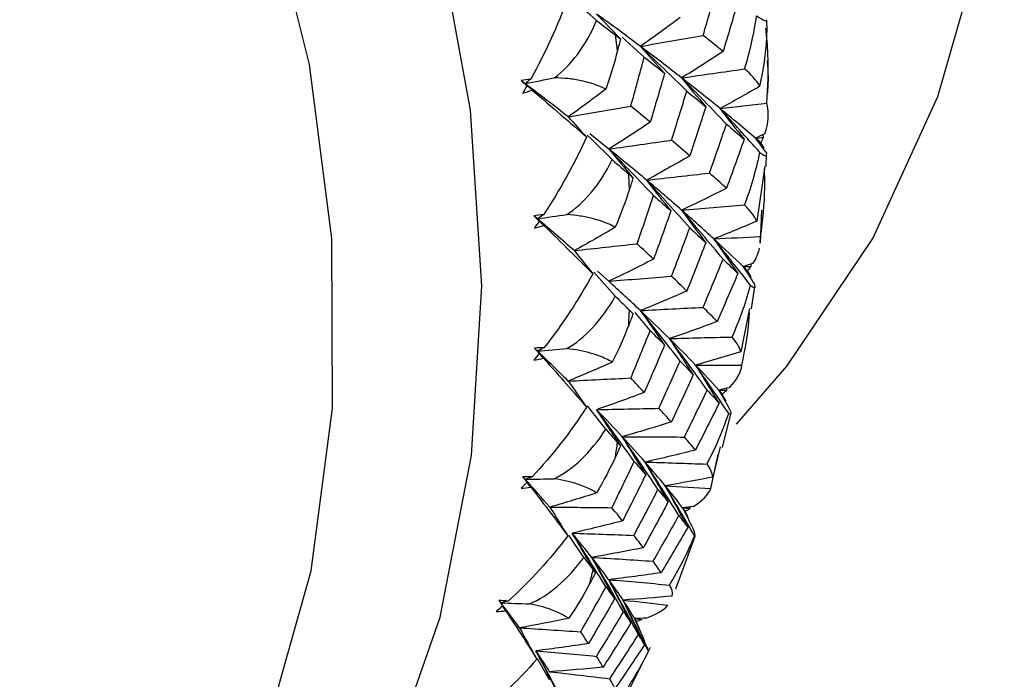
# Paper-space layout '_Trimetric' of a CAD drawing. Units: millimetres. Extents: x -144 to 93, y -131 to 44.
# Drawn here: x -69 to -59, y -2 to 5 of the extents above; entities that cross this region are included whole.
import ezdxf

# ---------------------------------------------------------------- set-up
doc = ezdxf.new("R2010")
doc.units = ezdxf.units.MM

psp = doc.layouts.new('_Trimetric')

# ---------------------------------------------------------------- linework, layer by layer
at = {"color": 7, "linetype": 'Continuous', "lineweight": 25}
for p, q in [((-63.0944, 4.6366), (-63.1157, 4.7948)), ((-62.8227, 4.5685), (-63.0462, 4.7721)), ((-63.1833, 3.6368), (-63.3741, 3.7894)), ((-61.6143, 3.754), (-61.6171, 3.7836)), ((-61.5873, 3.4607), (-61.5817, 3.5801)), ((-61.5993, 3.4619), (-61.6827, 2.9047)), ((-61.6448, 2.6831), (-61.6288, 3.017)), ((-61.6482, 2.6833), (-61.6423, 2.7499)), ((-63.1833, 2.2946), (-63.2987, 2.3983)), ((-61.7389, 2.4464), (-61.7396, 2.4711)), ((-63.1167, 2.1425), (-63.3353, 2.3878)), ((-61.7348, 2.0162), (-61.7021, 2.241)), ((-61.7554, 2.0199), (-61.8427, 1.5793)), ((-62.7629, 1.7945), (-62.917, 1.9791)), ((-61.9871, 1.1885), (-61.9863, 1.2087)), ((-63.2129, 0.7931), (-63.3974, 1.0312)), ((-62.0297, 0.6082), (-61.9439, 0.9494)), ((-61.9663, 0.9533), (-61.9443, 0.9495)), ((-62.0524, 0.6139), (-62.1287, 0.3076)), ((-62.1469, 0.1925), (-62.0717, 0.5365)), ((-62.3568, -0.0094), (-62.3551, 0.0066)), ((-63.4359, -0.5078), (-63.5882, -0.2805)), ((-62.5032, -0.8256), (-62.3032, -0.2835)), ((-62.3127, -0.2885), (-62.3089, -0.2813)), ((-63.0705, -2.0384), (-62.7592, -1.4173)), ((-63.7837, -1.7502), (-63.906, -1.5366))]:
    psp.add_line(p, q, dxfattribs=at)
at = {"color": 7, "linetype": 'Continuous', "lineweight": 25, "flags": 128}
for points in [[(-61.8863, 0.8432), (-61.3723, 1.4357), (-60.5055, 2.7282), (-59.8432, 4.1696), (-59.3957, 5.737), (-59.1702, 7.4058), (-59.1702, 9.1497), (-59.3957, 10.941), (-59.8432, 12.7517), (-60.5055, 14.5531), (-61.3723, 16.3168), (-62.4299, 18.015), (-63.6616, 19.6209), (-65.048, 21.1093), (-66.5671, 22.4566), (-68.1952, 23.6415), (-69.9064, 24.6455), (-71.6738, 25.4526), (-73.4695, 26.0501)], [(-71.6796, -8.2697), (-70.8969, -7.9876), (-69.4774, -7.2846), (-68.2033, -6.3846), (-67.0932, -5.3005), (-66.1632, -4.0481), (-65.4268, -2.6456), (-64.8946, -1.1133), (-64.5745, 0.5265), (-64.471, 2.2499), (-64.5856, 4.032), (-64.9168, 5.8468), (-65.4597, 7.668), (-66.2063, 9.4691), (-67.1459, 11.2241), (-68.2649, 12.9073), (-69.5468, 14.4943), (-70.9733, 15.9622), (-72.5234, 17.2895), (-74.1747, 18.457), (-75.9033, 19.4477), (-77.684, 20.2473), (-79.4909, 20.8441)], [(-69.2141, -6.0525), (-69.1721, -6.0145), (-68.1348, -4.9), (-67.2858, -3.6195), (-66.6386, -2.1932), (-66.2033, -0.6434), (-65.9866, 1.0056), (-65.9921, 2.7277), (-66.2197, 4.496), (-66.6657, 6.2827), (-67.3231, 8.0598), (-68.1816, 9.7992), (-69.2279, 11.4737), (-70.4453, 13.057), (-71.8147, 14.5242), (-73.3148, 15.8522), (-74.9219, 17.0202), (-76.6107, 18.0099), (-78.3547, 18.8057), (-80.1266, 19.3951)]]:
    psp.add_lwpolyline(points, dxfattribs=at)
at = {"color": 7, "linetype": 'Continuous', "lineweight": 25}
for centre, radius, start, end in [((-78.4509, 2.5976), 15.49, 2.33306, 2.90921), ((-77.3265, 2.5986), 14.3651, 357.01136, 357.6172), ((-76.3019, 2.5021), 13.3356, 351.41659, 352.05323), ((-75.3891, 2.3224), 12.4049, 345.53953, 346.21272)]:
    psp.add_arc(centre, radius, start, end, dxfattribs=at)
for points in [[(-62.2252, 4.7887), (-62.1769, 4.9566), (-62.1297, 5.1248), (-62.0835, 5.2934)], [(-63.5984, 5.1685), (-63.7033, 4.8876), (-63.8297, 4.6102), (-63.9752, 4.3467)], [(-61.8734, 5.132), (-61.9222, 4.9635), (-61.9722, 4.7953), (-62.0232, 4.6275)], [(-63.3075, 5.0072), (-63.2282, 4.923), (-63.1471, 4.8391), (-63.0642, 4.7554)], [(-62.8616, 4.6786), (-63.0058, 4.7868), (-63.1545, 4.8965), (-63.3075, 5.0072)], [(-63.7357, 4.3601), (-63.5666, 4.4863), (-63.4161, 4.6817), (-63.3069, 4.9424)], [(-63.3069, 4.9424), (-63.2333, 4.8853), (-63.1699, 4.8362), (-63.1157, 4.7948)], [(-62.4594, 4.9717), (-62.5921, 4.8721), (-62.7262, 4.7744), (-62.8616, 4.6786)], [(-61.8053, 4.4498), (-61.7526, 4.6165), (-61.711, 4.7969), (-61.6829, 4.989)], [(-61.6829, 4.989), (-61.6073, 4.9367), (-61.5771, 4.9268), (-61.5802, 4.9495)], [(-63.1157, 4.7948), (-63.0985, 4.7817), (-63.0813, 4.7685), (-63.0642, 4.7554)], [(-63.0642, 4.7554), (-63.0742, 4.7158), (-63.0843, 4.6762), (-63.0944, 4.6366)], [(-62.8616, 4.6786), (-62.6503, 4.716), (-62.4381, 4.7527), (-62.2252, 4.7887)], [(-62.0232, 4.6275), (-62.0895, 4.6809), (-62.1568, 4.7346), (-62.2252, 4.7887)], [(-63.0944, 4.6366), (-63.1263, 4.5121), (-63.1657, 4.3811), (-63.2129, 4.245)], [(-62.8616, 4.6786), (-62.782, 4.5876), (-62.7004, 4.4968), (-62.617, 4.4062)], [(-62.3917, 4.2248), (-62.5475, 4.3777), (-62.7042, 4.529), (-62.8616, 4.6786)], [(-62.4437, 4.3586), (-62.5783, 4.4638), (-62.7177, 4.5705), (-62.8616, 4.6786)], [(-62.0232, 4.6275), (-62.1621, 4.5359), (-62.3023, 4.4463), (-62.4437, 4.3586)], [(-62.9599, 4.0716), (-62.9131, 4.2371), (-62.8674, 4.4027), (-62.8227, 4.5685)], [(-62.8227, 4.5685), (-62.7532, 4.5141), (-62.6846, 4.46), (-62.617, 4.4062)], [(-62.617, 4.4062), (-62.6647, 4.24), (-62.7133, 4.0742), (-62.763, 3.9088)], [(-62.4437, 4.3586), (-62.2317, 4.3898), (-62.0189, 4.4202), (-61.8053, 4.4498)], [(-61.6501, 4.2733), (-61.69, 4.338), (-61.7426, 4.3972), (-61.8053, 4.4498)], [(-63.9752, 4.3467), (-64.0078, 4.3426), (-64.0406, 4.3375), (-64.0736, 4.3315)], [(-64.0736, 4.3315), (-64.0532, 4.3142), (-64.0329, 4.297), (-64.0127, 4.2799)], [(-64.0321, 4.3), (-64.0459, 4.3105), (-64.0597, 4.321), (-64.0736, 4.3315)], [(-64.0321, 4.3), (-63.9335, 4.3202), (-63.8347, 4.3402), (-63.7357, 4.3601)], [(-63.9752, 4.3467), (-63.9941, 4.3311), (-64.0131, 4.3155), (-64.0321, 4.3)], [(-63.5945, 3.9634), (-63.7361, 4.074), (-63.8821, 4.1864), (-64.0321, 4.3)], [(-63.9602, 4.2353), (-63.9842, 4.2569), (-64.0081, 4.2785), (-64.0321, 4.3)], [(-64.0321, 4.3), (-64.0256, 4.2933), (-64.0192, 4.2866), (-64.0127, 4.2799)], [(-62.4437, 4.3586), (-62.3639, 4.2609), (-62.2821, 4.1633), (-62.1985, 4.066)], [(-61.9895, 3.8903), (-62.1399, 4.0479), (-62.2914, 4.204), (-62.4437, 4.3586)], [(-62.0546, 4.048), (-62.1795, 4.15), (-62.3093, 4.2536), (-62.4437, 4.3586)], [(-64.0127, 4.2799), (-64.0272, 4.2546), (-64.0418, 4.2294), (-64.0565, 4.2045)], [(-64.0565, 4.2045), (-64.0239, 4.2129), (-63.9917, 4.2232), (-63.9602, 4.2353)], [(-63.9602, 4.2353), (-63.7556, 4.0611), (-63.5702, 3.8999), (-63.4085, 3.7581)], [(-63.2129, 4.245), (-63.3388, 4.1494), (-63.466, 4.0555), (-63.5945, 3.9634)], [(-62.5464, 3.7265), (-62.4938, 3.8921), (-62.4422, 4.0583), (-62.3917, 4.2248)], [(-62.3917, 4.2248), (-62.3263, 4.1715), (-62.2619, 4.1186), (-62.1985, 4.066)], [(-61.6501, 4.2733), (-61.784, 4.1965), (-61.9188, 4.1214), (-62.0546, 4.048)], [(-62.0546, 4.048), (-61.8965, 4.0665), (-61.7379, 4.0846), (-61.5789, 4.1022)], [(-61.5995, 3.7919), (-61.5619, 3.8975), (-61.5558, 4.0019), (-61.5789, 4.1022)], [(-63.5945, 3.9634), (-63.3837, 4.0001), (-63.1722, 4.0362), (-62.9599, 4.0716)], [(-62.763, 3.9088), (-62.8275, 3.9626), (-62.8931, 4.0169), (-62.9599, 4.0716)], [(-62.1985, 4.066), (-62.2518, 3.8995), (-62.3062, 3.7335), (-62.3617, 3.5678)], [(-62.0546, 4.048), (-61.9748, 3.9436), (-61.893, 3.8395), (-61.8095, 3.7354)], [(-61.6501, 3.6028), (-61.7841, 3.7524), (-61.9189, 3.9008), (-62.0546, 4.048)], [(-61.6948, 3.747), (-61.8098, 3.8456), (-61.9298, 3.946), (-62.0546, 4.048)], [(-63.5945, 3.9634), (-63.5335, 3.8948), (-63.4715, 3.8264), (-63.4085, 3.7581)], [(-62.763, 3.9088), (-62.9018, 3.8162), (-63.0419, 3.7255), (-63.1833, 3.6368)], [(-62.1612, 3.3921), (-62.1029, 3.5577), (-62.0456, 3.7238), (-61.9895, 3.8903)], [(-61.9895, 3.8903), (-61.9284, 3.8383), (-61.8684, 3.7867), (-61.8095, 3.7354)], [(-63.4085, 3.7581), (-63.5328, 3.4856), (-63.6795, 3.2193), (-63.8456, 2.9696)], [(-63.1833, 3.6368), (-62.9718, 3.6674), (-62.7595, 3.6973), (-62.5464, 3.7265)], [(-62.3617, 3.5678), (-62.4222, 3.6203), (-62.4838, 3.6732), (-62.5464, 3.7265)], [(-61.8095, 3.7354), (-61.8684, 3.5692), (-61.9284, 3.4035), (-61.9895, 3.2382)], [(-61.5995, 3.7919), (-61.6312, 3.7769), (-61.663, 3.7619), (-61.6948, 3.747)], [(-61.6948, 3.747), (-61.668, 3.7493), (-61.6411, 3.7517), (-61.6143, 3.754)], [(-61.6948, 3.747), (-61.657, 3.6944), (-61.6188, 3.6419), (-61.5802, 3.5894)], [(-61.6064, 3.6441), (-61.6358, 3.6784), (-61.6653, 3.7127), (-61.6948, 3.747)], [(-61.6402, 3.6999), (-61.6583, 3.7156), (-61.6765, 3.7312), (-61.6948, 3.747)], [(-61.6402, 3.6999), (-61.6307, 3.7179), (-61.622, 3.7359), (-61.6143, 3.754)], [(-61.6064, 3.6441), (-61.6155, 3.6601), (-61.6268, 3.6788), (-61.6402, 3.6999)], [(-63.1833, 3.6368), (-63.1029, 3.5396), (-63.0206, 3.4425), (-62.9365, 3.3457)], [(-62.7289, 3.1654), (-62.8795, 3.3241), (-63.031, 3.4812), (-63.1833, 3.6368)], [(-62.7995, 3.3209), (-62.9229, 3.4245), (-63.051, 3.5298), (-63.1833, 3.6368)], [(-61.8053, 3.0692), (-61.7423, 3.2341), (-61.6898, 3.4125), (-61.6501, 3.6028)], [(-63.6099, 2.9712), (-63.4342, 3.0874), (-63.2726, 3.2741), (-63.1481, 3.5293)], [(-63.1481, 3.5293), (-63.0831, 3.4722), (-63.0277, 3.4238), (-62.9809, 3.3838)], [(-62.3617, 3.5678), (-62.5064, 3.4835), (-62.6523, 3.4012), (-62.7995, 3.3209)], [(-62.9809, 3.3838), (-62.9661, 3.3711), (-62.9513, 3.3584), (-62.9365, 3.3457)], [(-62.9365, 3.3457), (-62.9489, 3.3065), (-62.9613, 3.2673), (-62.9738, 3.2282)], [(-62.7995, 3.3209), (-62.5875, 3.3455), (-62.3748, 3.3692), (-62.1612, 3.3921)], [(-62.7995, 3.3209), (-62.7192, 3.217), (-62.6371, 3.1133), (-62.5531, 3.0096)], [(-62.3616, 2.8364), (-62.5066, 2.9994), (-62.6526, 3.1609), (-62.7995, 3.3209)], [(-62.4437, 3.0165), (-62.5576, 3.116), (-62.6763, 3.2176), (-62.7995, 3.3209)], [(-61.9895, 3.2382), (-62.0456, 3.2891), (-62.1029, 3.3404), (-62.1612, 3.3921)], [(-62.9738, 3.2282), (-63.0131, 3.1051), (-63.0606, 2.9763), (-63.1167, 2.8434)], [(-61.9895, 3.2382), (-62.1398, 3.1623), (-62.2912, 3.0884), (-62.4437, 3.0165)], [(-62.896, 2.675), (-62.8392, 2.8382), (-62.7835, 3.0017), (-62.7289, 3.1654)], [(-62.7289, 3.1654), (-62.6693, 3.1131), (-62.6107, 3.0611), (-62.5531, 3.0096)], [(-62.5531, 3.0096), (-62.6107, 2.8457), (-62.6693, 2.6823), (-62.7289, 2.5194)], [(-62.4437, 3.0165), (-62.2317, 3.035), (-62.0189, 3.0525), (-61.8053, 3.0692)], [(-62.4437, 3.0165), (-62.3638, 2.9061), (-62.2821, 2.7957), (-62.1985, 2.6854)], [(-62.0232, 2.5192), (-62.1622, 2.6864), (-62.3024, 2.8521), (-62.4437, 3.0165)], [(-62.1165, 2.7238), (-62.2208, 2.8194), (-62.3299, 2.917), (-62.4437, 3.0165)], [(-61.6827, 2.9047), (-61.7108, 2.9641), (-61.7525, 3.0193), (-61.8053, 3.0692)], [(-63.8456, 2.9696), (-63.8779, 2.9672), (-63.9107, 2.964), (-63.9437, 2.96)], [(-63.9437, 2.96), (-63.9251, 2.942), (-63.9067, 2.9241), (-63.8883, 2.9063)], [(-63.9079, 2.9296), (-63.9198, 2.9397), (-63.9318, 2.9498), (-63.9437, 2.96)], [(-63.8883, 2.9063), (-63.9047, 2.8823), (-63.9213, 2.8586), (-63.938, 2.8351)], [(-63.9079, 2.9296), (-63.8087, 2.9436), (-63.7094, 2.9575), (-63.6099, 2.9712)], [(-63.8456, 2.9696), (-63.8663, 2.9562), (-63.8871, 2.9429), (-63.9079, 2.9296)], [(-63.5323, 2.6057), (-63.6532, 2.7116), (-63.7786, 2.8197), (-63.9079, 2.9296)], [(-63.8406, 2.86), (-63.863, 2.8832), (-63.8854, 2.9064), (-63.9079, 2.9296)], [(-63.9079, 2.9296), (-63.9014, 2.9218), (-63.8948, 2.9141), (-63.8883, 2.9063)], [(-61.6827, 2.9047), (-61.8265, 2.8427), (-61.9711, 2.7824), (-62.1165, 2.7238)], [(-63.938, 2.8351), (-63.9051, 2.8415), (-63.8726, 2.8498), (-63.8406, 2.86)], [(-63.8406, 2.86), (-63.6547, 2.6793), (-63.4882, 2.5142), (-63.345, 2.371)], [(-63.1167, 2.8434), (-63.2541, 2.7623), (-63.3926, 2.6831), (-63.5323, 2.6057)], [(-62.5463, 2.3459), (-62.4838, 2.5088), (-62.4222, 2.6723), (-62.3616, 2.8364)], [(-62.3616, 2.8364), (-62.3062, 2.7856), (-62.2518, 2.7353), (-62.1985, 2.6854)], [(-62.1165, 2.7238), (-61.9589, 2.7331), (-61.8008, 2.7418), (-61.6423, 2.7499)], [(-62.1165, 2.7238), (-62.0372, 2.607), (-61.9561, 2.4902), (-61.8731, 2.3734)], [(-61.7447, 2.2539), (-61.8676, 2.4116), (-61.9916, 2.5683), (-62.1165, 2.7238)], [(-61.819, 2.444), (-61.9132, 2.5351), (-62.0124, 2.6285), (-62.1165, 2.7238)], [(-63.5323, 2.6057), (-63.321, 2.6296), (-63.1089, 2.6527), (-62.896, 2.675)], [(-63.5323, 2.6057), (-63.4709, 2.5274), (-63.4085, 2.4492), (-63.345, 2.371)], [(-62.7289, 2.5194), (-62.7835, 2.5707), (-62.8392, 2.6226), (-62.896, 2.675)], [(-62.1985, 2.6854), (-62.2618, 2.5216), (-62.3262, 2.3584), (-62.3917, 2.1957)], [(-61.7174, 2.4787), (-61.6861, 2.5292), (-61.6647, 2.5801), (-61.6528, 2.6309)], [(-62.7289, 2.5194), (-62.8792, 2.4424), (-63.0307, 2.3675), (-63.1833, 2.2946)], [(-62.2251, 2.0303), (-62.1567, 2.1927), (-62.0894, 2.3557), (-62.0232, 2.5192)], [(-62.0232, 2.5192), (-61.972, 2.4702), (-61.922, 2.4215), (-61.8731, 2.3734)], [(-61.7174, 2.4787), (-61.7512, 2.4671), (-61.7851, 2.4555), (-61.819, 2.444)], [(-61.819, 2.444), (-61.7923, 2.4448), (-61.7656, 2.4456), (-61.7389, 2.4464)], [(-61.819, 2.444), (-61.7817, 2.3856), (-61.7441, 2.3272), (-61.706, 2.2688)], [(-61.7382, 2.3358), (-61.7651, 2.3719), (-61.792, 2.408), (-61.819, 2.444)], [(-61.7742, 2.4005), (-61.789, 2.415), (-61.8039, 2.4295), (-61.819, 2.444)], [(-61.7742, 2.4005), (-61.7616, 2.4157), (-61.7498, 2.431), (-61.7389, 2.4464)], [(-61.7382, 2.3358), (-61.7483, 2.3548), (-61.7603, 2.3764), (-61.7742, 2.4005)], [(-63.345, 2.371), (-63.4883, 2.1084), (-63.6548, 1.8549), (-63.8405, 1.6204)], [(-63.1833, 2.2946), (-62.9718, 2.3126), (-62.7595, 2.3296), (-62.5463, 2.3459)], [(-62.3917, 2.1957), (-62.4422, 2.2453), (-62.4938, 2.2953), (-62.5463, 2.3459)], [(-61.8731, 2.3734), (-61.9421, 2.2104), (-62.0121, 2.0479), (-62.0832, 1.8859)], [(-62.8616, 1.9971), (-62.9643, 2.094), (-63.0716, 2.1933), (-63.1833, 2.2946)], [(-61.9327, 1.7286), (-61.86, 1.8892), (-61.7965, 2.0648), (-61.7447, 2.2539)], [(-61.7447, 2.2539), (-61.6983, 2.217), (-61.6893, 2.2261), (-61.706, 2.2688)], [(-63.6099, 1.6111), (-63.4283, 1.7169), (-63.2562, 1.8942), (-63.1167, 2.1425)], [(-63.1167, 2.1425), (-63.0604, 2.0863), (-63.0131, 2.0393), (-62.9738, 2.0013)], [(-62.3917, 2.1957), (-62.5473, 2.1274), (-62.7039, 2.0612), (-62.8616, 1.9971)], [(-62.9738, 2.0013), (-62.9613, 1.9892), (-62.9489, 1.9771), (-62.9365, 1.9651)], [(-62.8616, 1.9971), (-62.6502, 2.0091), (-62.4381, 2.0201), (-62.2251, 2.0303)], [(-62.0832, 1.8859), (-62.1295, 1.9335), (-62.1768, 1.9816), (-62.2251, 2.0303)], [(-62.9365, 1.9651), (-62.9512, 1.9266), (-62.966, 1.8881), (-62.9809, 1.8496)], [(-62.8616, 1.9971), (-62.7819, 1.8806), (-62.7004, 1.7642), (-62.617, 1.6478)], [(-62.4593, 1.4856), (-62.5923, 1.6574), (-62.7264, 1.8279), (-62.8616, 1.9971)], [(-62.5676, 1.7133), (-62.6609, 1.8055), (-62.759, 1.9001), (-62.8616, 1.9971)], [(-62.9809, 1.8496), (-63.0277, 1.7285), (-63.0833, 1.6027), (-63.1481, 1.4737)], [(-62.0832, 1.8859), (-62.2438, 1.8263), (-62.4052, 1.7688), (-62.5676, 1.7133)], [(-62.9598, 1.3132), (-62.8931, 1.4733), (-62.8275, 1.6337), (-62.7629, 1.7945)], [(-62.7629, 1.7945), (-62.7133, 1.7451), (-62.6646, 1.6962), (-62.617, 1.6478)], [(-62.5676, 1.7133), (-62.3568, 1.7194), (-62.1451, 1.7245), (-61.9327, 1.7286)], [(-62.5676, 1.7133), (-62.4889, 1.5905), (-62.4083, 1.4677), (-62.3259, 1.3448)], [(-62.1842, 1.1911), (-62.3107, 1.3664), (-62.4386, 1.5405), (-62.5676, 1.7133)], [(-62.3024, 1.4444), (-62.386, 1.5316), (-62.4745, 1.6213), (-62.5676, 1.7133)], [(-61.8427, 1.5793), (-61.8593, 1.6323), (-61.8901, 1.6824), (-61.9327, 1.7286)], [(-63.8405, 1.6204), (-63.8726, 1.6198), (-63.9051, 1.6184), (-63.938, 1.6163)], [(-63.938, 1.6163), (-63.9213, 1.5978), (-63.9047, 1.5794), (-63.8883, 1.5611)], [(-63.9079, 1.5874), (-63.9179, 1.597), (-63.9279, 1.6067), (-63.938, 1.6163)], [(-63.8405, 1.6204), (-63.863, 1.6094), (-63.8854, 1.5984), (-63.9079, 1.5874)], [(-63.9079, 1.5874), (-63.8087, 1.5955), (-63.7094, 1.6034), (-63.6099, 1.6111)], [(-62.617, 1.6478), (-62.6845, 1.487), (-62.7531, 1.3268), (-62.8227, 1.1673)], [(-63.8883, 1.5611), (-63.9066, 1.5387), (-63.9251, 1.5165), (-63.9437, 1.4946)], [(-63.9437, 1.4946), (-63.9107, 1.499), (-63.8779, 1.5053), (-63.8455, 1.5136)], [(-63.5944, 1.2818), (-63.6946, 1.3812), (-63.7992, 1.4832), (-63.9079, 1.5874)], [(-63.8455, 1.5136), (-63.8663, 1.5382), (-63.8871, 1.5629), (-63.9079, 1.5874)], [(-63.9079, 1.5874), (-63.9014, 1.5787), (-63.8948, 1.5699), (-63.8883, 1.5611)], [(-63.8455, 1.5136), (-63.6794, 1.3284), (-63.5327, 1.1612), (-63.4084, 1.0184)], [(-61.8427, 1.5793), (-61.9952, 1.5326), (-62.1485, 1.4876), (-62.3024, 1.4444)], [(-63.1481, 1.4737), (-63.2958, 1.4078), (-63.4446, 1.3438), (-63.5944, 1.2818)], [(-62.674, 1.0055), (-62.6014, 1.1649), (-62.5299, 1.3249), (-62.4593, 1.4856)], [(-62.4593, 1.4856), (-62.4138, 1.4381), (-62.3693, 1.3912), (-62.3259, 1.3448)], [(-62.3024, 1.4444), (-62.1461, 1.4446), (-61.9894, 1.4442), (-61.8322, 1.4432)], [(-62.3024, 1.4444), (-62.2249, 1.3154), (-62.1455, 1.1864), (-62.0643, 1.0573)], [(-61.9663, 0.9533), (-62.0772, 1.118), (-62.1892, 1.2817), (-62.3024, 1.4444)], [(-62.0662, 1.1907), (-62.1401, 1.2727), (-62.2188, 1.3573), (-62.3024, 1.4444)], [(-61.9594, 1.2149), (-61.8861, 1.2885), (-61.8441, 1.3657), (-61.8322, 1.4432)], [(-63.5944, 1.2818), (-63.3837, 1.2931), (-63.1721, 1.3036), (-62.9598, 1.3132)], [(-62.8227, 1.1673), (-62.8673, 1.2153), (-62.913, 1.2639), (-62.9598, 1.3132)], [(-62.3259, 1.3448), (-62.3993, 1.1847), (-62.4736, 1.0251), (-62.5491, 0.8662)], [(-63.5944, 1.2818), (-63.5335, 1.194), (-63.4715, 1.1062), (-63.4084, 1.0184)], [(-61.9594, 1.2149), (-61.995, 1.2067), (-62.0306, 1.1986), (-62.0662, 1.1907)], [(-62.8227, 1.1673), (-62.9832, 1.1066), (-63.1448, 1.0481), (-63.3074, 0.9917)], [(-62.4161, 0.7139), (-62.3378, 0.8723), (-62.2605, 1.0314), (-62.1842, 1.1911)], [(-62.1842, 1.1911), (-62.1432, 1.1459), (-62.1032, 1.1013), (-62.0643, 1.0573)], [(-62.0662, 1.1907), (-62.0301, 1.1266), (-61.9936, 1.0626), (-61.9567, 0.9985)], [(-61.9938, 1.0781), (-62.0179, 1.1156), (-62.042, 1.1532), (-62.0662, 1.1907)], [(-62.0662, 1.1907), (-62.0399, 1.1899), (-62.0135, 1.1892), (-61.9871, 1.1885)], [(-62.0313, 1.1516), (-62.0428, 1.1645), (-62.0545, 1.1776), (-62.0662, 1.1907)], [(-62.0313, 1.1516), (-62.0157, 1.1637), (-62.0009, 1.176), (-61.9871, 1.1885)], [(-61.9938, 1.0781), (-62.0046, 1.0999), (-62.0171, 1.1245), (-62.0313, 1.1516)], [(-63.4084, 1.0184), (-63.5703, 0.7673), (-63.7557, 0.528), (-63.9602, 0.3102)], [(-63.3074, 0.9917), (-63.0971, 0.9972), (-62.8859, 1.0019), (-62.674, 1.0055)], [(-62.5491, 0.8662), (-62.5897, 0.9121), (-62.6313, 0.9585), (-62.674, 1.0055)], [(-62.0643, 1.0573), (-62.1433, 0.8983), (-62.2233, 0.7399), (-62.3044, 0.5822)], [(-63.3074, 0.9917), (-63.2282, 0.8694), (-63.147, 0.7471), (-63.0641, 0.6248)], [(-62.9244, 0.4667), (-63.0509, 0.643), (-63.1785, 0.818), (-63.3074, 0.9917)], [(-63.0473, 0.7174), (-63.1295, 0.8061), (-63.2163, 0.8976), (-63.3074, 0.9917)], [(-62.1871, 0.4394), (-62.1045, 0.5956), (-62.03, 0.7673), (-61.9663, 0.9533)], [(-61.9408, 0.9489), (-61.9412, 0.9581), (-61.9468, 0.9751), (-61.9567, 0.9985)], [(-62.5491, 0.8662), (-62.7142, 0.8145), (-62.8803, 0.7649), (-63.0473, 0.7174)], [(-63.7357, 0.2906), (-63.5491, 0.3857), (-63.3672, 0.5529), (-63.2129, 0.7931)], [(-63.2129, 0.7931), (-63.1654, 0.7386), (-63.1262, 0.6938), (-63.0944, 0.6585)], [(-63.0473, 0.7174), (-62.9693, 0.5888), (-62.8896, 0.4602), (-62.808, 0.3315)], [(-62.6838, 0.1831), (-62.8037, 0.3624), (-62.9248, 0.5405), (-63.0473, 0.7174)], [(-63.0473, 0.7174), (-62.8377, 0.7173), (-62.6273, 0.7161), (-62.4161, 0.7139)], [(-62.8149, 0.46), (-62.8877, 0.5429), (-62.9652, 0.6288), (-63.0473, 0.7174)], [(-62.3044, 0.5822), (-62.3405, 0.6255), (-62.3778, 0.6694), (-62.4161, 0.7139)], [(-63.0641, 0.6248), (-63.0813, 0.5871), (-63.0984, 0.5494), (-63.1157, 0.5118)], [(-63.0944, 0.6585), (-63.0842, 0.6472), (-63.0742, 0.636), (-63.0641, 0.6248)], [(-63.1157, 0.5118), (-63.1705, 0.3921), (-63.2341, 0.2703), (-63.3068, 0.1468)], [(-62.3044, 0.5822), (-62.4738, 0.5393), (-62.6439, 0.4986), (-62.8149, 0.46)], [(-63.151, -0.0029), (-63.0744, 0.1531), (-62.9989, 0.3097), (-62.9244, 0.4667)], [(-62.9244, 0.4667), (-62.8846, 0.421), (-62.8458, 0.3759), (-62.808, 0.3315)], [(-62.8149, 0.46), (-62.7385, 0.3253), (-62.6603, 0.1905), (-62.5803, 0.0556)], [(-62.4717, -0.0829), (-62.5847, 0.0991), (-62.6991, 0.2801), (-62.8149, 0.46)], [(-62.8149, 0.46), (-62.6064, 0.4542), (-62.3971, 0.4473), (-62.1871, 0.4394)], [(-62.6106, 0.2197), (-62.674, 0.2969), (-62.7422, 0.3771), (-62.8149, 0.46)], [(-62.1287, 0.3076), (-62.1341, 0.3531), (-62.1541, 0.3974), (-62.1871, 0.4394)], [(-63.9602, 0.3102), (-63.9917, 0.3112), (-64.0238, 0.3115), (-64.0564, 0.3113)], [(-64.0564, 0.3113), (-64.0417, 0.2924), (-64.0271, 0.2737), (-64.0127, 0.2552)], [(-64.032, 0.2844), (-64.0401, 0.2934), (-64.0482, 0.3023), (-64.0564, 0.3113)], [(-63.9602, 0.3102), (-63.9841, 0.3015), (-64.008, 0.293), (-64.032, 0.2844)], [(-62.808, 0.3315), (-62.8854, 0.1747), (-62.9638, 0.0186), (-63.0433, -0.1368)], [(-62.1287, 0.3076), (-62.2888, 0.2765), (-62.4494, 0.2472), (-62.6106, 0.2197)], [(-64.0127, 0.2552), (-64.0328, 0.2344), (-64.0531, 0.2139), (-64.0735, 0.1936)], [(-64.0735, 0.1936), (-64.0406, 0.1961), (-64.0077, 0.2005), (-63.9752, 0.2069)], [(-64.032, 0.2844), (-63.9334, 0.2867), (-63.8346, 0.2888), (-63.7357, 0.2906)], [(-63.7803, 0.0023), (-63.8599, 0.0935), (-63.9439, 0.1876), (-64.032, 0.2844)], [(-64.032, 0.2844), (-64.0256, 0.2747), (-64.0191, 0.2649), (-64.0127, 0.2552)], [(-63.9752, 0.2069), (-63.9941, 0.2328), (-64.013, 0.2586), (-64.032, 0.2844)], [(-63.9752, 0.2069), (-63.8295, 0.0191), (-63.7032, -0.1482), (-63.5983, -0.2888)], [(-62.6106, 0.2197), (-62.536, 0.0791), (-62.4595, -0.0616), (-62.3813, -0.2025)], [(-62.3127, -0.2885), (-62.4108, -0.1183), (-62.51, 0.0511), (-62.6106, 0.2197)], [(-62.6106, 0.2197), (-62.4564, 0.2113), (-62.3019, 0.2022), (-62.1469, 0.1925)], [(-62.4347, -0.003), (-62.4885, 0.0683), (-62.5472, 0.1425), (-62.6106, 0.2197)], [(-63.3068, 0.1468), (-63.4637, 0.0967), (-63.6216, 0.0485), (-63.7803, 0.0023)], [(-62.9282, -0.2839), (-62.8457, -0.129), (-62.7643, 0.0267), (-62.6838, 0.1831)], [(-62.6838, 0.1831), (-62.6483, 0.14), (-62.6138, 0.0975), (-62.5803, 0.0556)], [(-62.3233, 0.0105), (-62.2343, 0.0662), (-62.1754, 0.1279), (-62.1469, 0.1925)], [(-63.7803, 0.0023), (-63.7207, -0.0946), (-63.66, -0.1917), (-63.5983, -0.2888)], [(-63.7803, 0.0023), (-63.5713, 0.0016), (-63.3615, -0.0002), (-63.151, -0.0029)], [(-62.5803, 0.0556), (-62.6635, -0.1002), (-62.7477, -0.2552), (-62.833, -0.4095)], [(-62.3233, 0.0105), (-62.3604, 0.0059), (-62.3975, 0.0014), (-62.4347, -0.003)], [(-63.0433, -0.1368), (-63.0781, -0.0929), (-63.1141, -0.0483), (-63.151, -0.0029)], [(-62.7331, -0.5459), (-62.645, -0.3923), (-62.5578, -0.238), (-62.4717, -0.0829)], [(-62.4717, -0.0829), (-62.4405, -0.1234), (-62.4104, -0.1633), (-62.3813, -0.2025)], [(-62.4347, -0.003), (-62.4002, -0.0724), (-62.3653, -0.1418), (-62.3301, -0.2113)], [(-62.3711, -0.1191), (-62.3922, -0.0803), (-62.4134, -0.0416), (-62.4347, -0.003)], [(-62.4347, -0.003), (-62.4087, -0.0051), (-62.3828, -0.0073), (-62.3568, -0.0094)], [(-62.4092, -0.0368), (-62.4176, -0.0256), (-62.4261, -0.0143), (-62.4347, -0.003)], [(-62.4092, -0.0368), (-62.3909, -0.0279), (-62.3734, -0.0188), (-62.3568, -0.0094)], [(-62.3711, -0.1191), (-62.3824, -0.0943), (-62.3952, -0.0669), (-62.4092, -0.0368)], [(-63.0433, -0.1368), (-63.2128, -0.1807), (-63.3832, -0.2224), (-63.5545, -0.2619)], [(-63.5983, -0.2888), (-63.778, -0.5271), (-63.9815, -0.7508), (-64.2035, -0.9507)], [(-63.5545, -0.2619), (-63.4776, -0.396), (-63.3988, -0.5303), (-63.3183, -0.6647)], [(-63.212, -0.8075), (-63.3248, -0.6245), (-63.439, -0.4426), (-63.5545, -0.2619)], [(-63.5545, -0.2619), (-63.3465, -0.2682), (-63.1377, -0.2756), (-62.9282, -0.2839)], [(-63.3554, -0.5073), (-63.4174, -0.4286), (-63.4838, -0.3467), (-63.5545, -0.2619)], [(-62.833, -0.4095), (-62.8637, -0.3683), (-62.8954, -0.3265), (-62.9282, -0.2839)], [(-62.3813, -0.2025), (-62.4701, -0.3567), (-62.5599, -0.5102), (-62.6507, -0.6629)], [(-62.5661, -0.7884), (-62.4733, -0.6366), (-62.388, -0.4696), (-62.3127, -0.2885)], [(-62.3055, -0.2751), (-62.3097, -0.2611), (-62.3182, -0.2393), (-62.3301, -0.2113)], [(-62.833, -0.4095), (-63.0064, -0.4442), (-63.1806, -0.4769), (-63.3554, -0.5073)], [(-63.9862, -0.9796), (-63.7956, -0.8952), (-63.6045, -0.7388), (-63.4359, -0.5078)], [(-63.4359, -0.5078), (-63.3973, -0.5599), (-63.3662, -0.6018), (-63.3417, -0.6339)], [(-63.3554, -0.5073), (-63.2804, -0.6475), (-63.2036, -0.7878), (-63.125, -0.9284)], [(-63.0338, -1.06), (-63.1395, -0.8748), (-63.2468, -0.6905), (-63.3554, -0.5073)], [(-63.3554, -0.5073), (-63.1487, -0.5191), (-62.9413, -0.5319), (-62.7331, -0.5459)], [(-63.1833, -0.7337), (-63.2362, -0.6614), (-63.2936, -0.5859), (-63.3554, -0.5073)], [(-62.6507, -0.6629), (-62.6771, -0.6246), (-62.7046, -0.5856), (-62.7331, -0.5459)], [(-63.3183, -0.6647), (-63.3379, -0.7016), (-63.3575, -0.7385), (-63.3772, -0.7753)], [(-63.3417, -0.6339), (-63.3338, -0.6442), (-63.326, -0.6545), (-63.3183, -0.6647)], [(-62.6507, -0.6629), (-62.8276, -0.6886), (-63.0052, -0.7122), (-63.1833, -0.7337)], [(-63.3772, -0.7753), (-63.4394, -0.8914), (-63.5106, -1.0086), (-63.5913, -1.1267)], [(-63.1833, -0.7337), (-63.1104, -0.8796), (-63.0357, -1.0258), (-62.9593, -1.1722)], [(-62.8831, -1.2928), (-62.9816, -1.1055), (-63.0817, -0.9191), (-63.1833, -0.7337)], [(-63.1833, -0.7337), (-62.9783, -0.7507), (-62.7726, -0.769), (-62.5661, -0.7884)], [(-63.0385, -0.9404), (-63.0822, -0.8748), (-63.1305, -0.8058), (-63.1833, -0.7337)], [(-62.5384, -0.9002), (-62.5331, -0.8626), (-62.543, -0.8249), (-62.5661, -0.7884)], [(-63.4678, -1.263), (-63.3815, -1.1117), (-63.2962, -0.9598), (-63.212, -0.8075)], [(-63.212, -0.8075), (-63.182, -0.8485), (-63.153, -0.8888), (-63.125, -0.9284)], [(-64.2035, -0.9507), (-64.2343, -0.9481), (-64.2659, -0.9461), (-64.298, -0.9446)], [(-64.298, -0.9446), (-64.2854, -0.9636), (-64.2729, -0.9824), (-64.2605, -1.0011)], [(-64.2792, -0.9689), (-64.2855, -0.9608), (-64.2917, -0.9527), (-64.298, -0.9446)], [(-64.2035, -0.9507), (-64.2287, -0.9568), (-64.254, -0.9629), (-64.2792, -0.9689)], [(-64.2792, -0.9689), (-64.1817, -0.9722), (-64.084, -0.9758), (-63.9862, -0.9796)], [(-64.0882, -1.2226), (-64.1477, -1.1414), (-64.2115, -1.0567), (-64.2792, -0.9689)], [(-64.2792, -0.9689), (-64.273, -0.9796), (-64.2667, -0.9904), (-64.2605, -1.0011)], [(-64.2284, -1.0495), (-64.2453, -1.0226), (-64.2622, -0.9958), (-64.2792, -0.9689)], [(-63.125, -0.9284), (-63.2121, -1.0804), (-63.3003, -1.2316), (-63.3893, -1.382)], [(-62.5384, -0.9002), (-62.7047, -0.9154), (-62.8714, -0.9288), (-63.0385, -0.9404)], [(-63.0385, -0.9404), (-62.9679, -1.092), (-62.8956, -1.2438), (-62.8215, -1.3959)], [(-62.7814, -1.4618), (-62.8657, -1.2873), (-62.9514, -1.1135), (-63.0385, -0.9404)], [(-63.0385, -0.9404), (-62.8874, -0.957), (-62.7359, -0.9743), (-62.584, -0.9923)], [(-62.9213, -1.1273), (-62.9557, -1.0683), (-62.9948, -1.006), (-63.0385, -0.9404)], [(-62.8063, -1.1246), (-62.7028, -1.0876), (-62.6282, -1.0426), (-62.584, -0.9923)], [(-64.2605, -1.0011), (-64.2823, -1.0201), (-64.3043, -1.0388), (-64.3264, -1.0572)], [(-64.3264, -1.0572), (-64.2937, -1.0566), (-64.261, -1.054), (-64.2284, -1.0495)], [(-64.2284, -1.0495), (-64.1038, -1.2382), (-63.9981, -1.4038), (-63.9129, -1.5404)], [(-63.3072, -1.5118), (-63.2151, -1.362), (-63.1239, -1.2114), (-63.0338, -1.06)], [(-63.0338, -1.06), (-63.0079, -1.0982), (-62.9831, -1.1356), (-62.9593, -1.1722)], [(-63.5913, -1.1267), (-63.7562, -1.1606), (-63.9219, -1.1926), (-64.0882, -1.2226)], [(-62.9593, -1.1722), (-63.0521, -1.3228), (-63.146, -1.4725), (-63.2408, -1.6214)], [(-62.8063, -1.1246), (-62.8446, -1.1256), (-62.8829, -1.1265), (-62.9213, -1.1273)], [(-62.9213, -1.1273), (-62.889, -1.2017), (-62.8563, -1.2762), (-62.8233, -1.3508)], [(-62.8671, -1.2459), (-62.8851, -1.2063), (-62.9031, -1.1668), (-62.9213, -1.1273)], [(-62.9213, -1.1273), (-62.8959, -1.1308), (-62.8705, -1.1342), (-62.8452, -1.1377)], [(-62.9051, -1.1552), (-62.9104, -1.146), (-62.9158, -1.1367), (-62.9213, -1.1273)], [(-62.9051, -1.1552), (-62.8843, -1.1496), (-62.8643, -1.1438), (-62.8452, -1.1377)], [(-62.8671, -1.2459), (-62.8787, -1.2183), (-62.8914, -1.188), (-62.9051, -1.1552)], [(-64.0882, -1.2226), (-64.0308, -1.3284), (-63.9724, -1.4344), (-63.9129, -1.5404)], [(-64.0882, -1.2226), (-63.8822, -1.235), (-63.6754, -1.2484), (-63.4678, -1.263)], [(-63.3893, -1.382), (-63.4145, -1.3431), (-63.4407, -1.3035), (-63.4678, -1.263)], [(-63.1733, -1.7392), (-63.0756, -1.5913), (-62.9788, -1.4425), (-62.8831, -1.2928)], [(-62.8831, -1.2928), (-62.8615, -1.328), (-62.841, -1.3623), (-62.8215, -1.3959)], [(-63.3893, -1.382), (-63.5665, -1.4087), (-63.7444, -1.4332), (-63.9229, -1.4555)], [(-62.8215, -1.3959), (-62.9199, -1.5445), (-63.0192, -1.6922), (-63.1195, -1.8391)], [(-62.7814, -1.4618), (-62.7751, -1.4676), (-62.7923, -1.4253), (-62.8233, -1.3508)], [(-63.9229, -1.4555), (-63.8495, -1.6009), (-63.7742, -1.7466), (-63.6973, -1.8925)], [(-63.6237, -2.0172), (-63.7219, -1.829), (-63.8217, -1.6418), (-63.9229, -1.4555)], [(-63.9229, -1.4555), (-63.7184, -1.4731), (-63.5131, -1.4919), (-63.3072, -1.5118)], [(-63.7834, -1.6675), (-63.8256, -1.6003), (-63.8722, -1.5296), (-63.9229, -1.4555)], [(-63.0666, -1.9449), (-62.9649, -1.7998), (-62.8689, -1.6385), (-62.7814, -1.4618)], [(-63.9129, -1.5404), (-64.1094, -1.7645), (-64.3298, -1.9713), (-64.5679, -2.1521)], [(-63.2408, -1.6214), (-63.262, -1.5857), (-63.2841, -1.5491), (-63.3072, -1.5118)], [(-63.2408, -1.6214), (-63.4211, -1.6389), (-63.602, -1.6543), (-63.7834, -1.6675)], [(-63.7834, -1.6675), (-63.5807, -1.6902), (-63.3774, -1.7141), (-63.1733, -1.7392)], [(-63.1195, -1.8391), (-63.1364, -1.8066), (-63.1544, -1.7733), (-63.1733, -1.7392)]]:
    psp.add_open_spline(points, degree=3, dxfattribs=at)
for points, knots in [([(-63.3069, 4.9424), (-63.3949, 5.0181), (-63.4895, 5.0995), (-63.585, 5.1797), (-63.5917, 5.1853)], [0, 0, 0, 0, 0.929892, 1, 1, 1, 1]), ([(-61.6501, 4.2733), (-61.6408, 4.3167), (-61.6226, 4.4017), (-61.6024, 4.525), (-61.5879, 4.6417), (-61.5796, 4.7513), (-61.5764, 4.854), (-61.5789, 4.9181), (-61.5802, 4.9495)], [0, 0, 0, 0, 0.183667, 0.360122, 0.529642, 0.692546, 0.849197, 1, 1, 1, 1]), ([(-61.5789, 4.1022), (-61.5699, 4.267), (-61.5559, 4.521), (-61.5805, 4.7741), (-61.5891, 4.863)], [0, 0, 0, 0, 0.648589, 1, 1, 1, 1]), ([(-61.5727, 4.1928), (-61.5679, 4.2533), (-61.559, 4.3656), (-61.5696, 4.4817), (-61.5744, 4.5353)], [0, 0, 0, 0, 0.538257, 1, 1, 1, 1]), ([(-63.2129, 4.245), (-63.2386, 4.2566), (-63.289, 4.2794), (-63.3733, 4.3076), (-63.4735, 4.3331), (-63.5916, 4.3535), (-63.6886, 4.358), (-63.7357, 4.3601)], [0, 0, 0, 0, 0.187629, 0.36777, 0.541488, 0.77686, 1, 1, 1, 1]), ([(-63.1481, 3.5293), (-63.2309, 3.611), (-63.315, 3.6939), (-63.3999, 3.7758), (-63.4011, 3.7769)], [0, 0, 0, 0, 0.9859314, 1, 1, 1, 1]), ([(-61.6501, 3.6028), (-61.6214, 3.5825), (-61.5809, 3.5538), (-61.5818, 3.5742), (-61.582, 3.5801)], [0, 0, 0, 0, 0.710209, 1, 1, 1, 1]), ([(-61.6423, 2.7499), (-61.6223, 2.9146), (-61.5945, 3.1427), (-61.6013, 3.3722), (-61.6032, 3.436)], [0, 0, 0, 0, 0.721976, 1, 1, 1, 1]), ([(-63.1167, 2.8434), (-63.1401, 2.8551), (-63.1858, 2.878), (-63.264, 2.9074), (-63.358, 2.9351), (-63.4702, 2.9589), (-63.5642, 2.9672), (-63.6099, 2.9712)], [0, 0, 0, 0, 0.187629, 0.36777, 0.541488, 0.77686, 1, 1, 1, 1]), ([(-61.8322, 1.4432), (-61.7999, 1.6066), (-61.7649, 1.7837), (-61.7566, 1.9637), (-61.756, 1.9777)], [0, 0, 0, 0, 0.922177, 1, 1, 1, 1]), ([(-63.1481, 1.4737), (-63.169, 1.4852), (-63.2101, 1.5078), (-63.2818, 1.5378), (-63.3693, 1.567), (-63.4753, 1.5936), (-63.5658, 1.6054), (-63.6099, 1.6111)], [0, 0, 0, 0, 0.187629, 0.36777, 0.541489, 0.776861, 1, 1, 1, 1]), ([(-63.3068, 0.1468), (-63.3253, 0.158), (-63.3616, 0.1799), (-63.4266, 0.2098), (-63.5074, 0.2398), (-63.6067, 0.2685), (-63.6934, 0.2834), (-63.7357, 0.2906)], [0, 0, 0, 0, 0.1876295, 0.3677703, 0.5414886, 0.7768609, 1, 1, 1, 1]), ([(-63.5913, -1.1267), (-63.6073, -1.1161), (-63.6388, -1.0953), (-63.6971, -1.066), (-63.771, -1.0357), (-63.8633, -1.0056), (-63.946, -0.9881), (-63.9862, -0.9796)], [0, 0, 0, 0, 0.187649, 0.367804, 0.541532, 0.77689, 1, 1, 1, 1])]:
    psp.add_open_spline(points, degree=3, knots=knots, dxfattribs=at)

doc.saveas('drawing.dxf')
